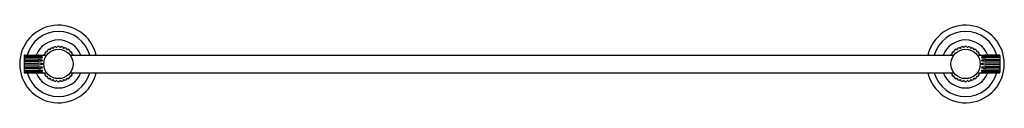
# Model space of a CAD drawing. Extents: x 435.9 to 462, y 28.5 to 30.6.
import ezdxf

# ---------------------------------------------------------------- set-up
doc = ezdxf.new("R2010")
doc.units = 0
doc.header["$LTSCALE"] = 1.21
doc.header["$MEASUREMENT"] = 0
doc.layers.get('0').update_dxf_attribs({"linetype": 'CONTINUOUS'})
doc.layers.get('Defpoints').update_dxf_attribs({"linetype": 'CONTINUOUS'})
doc.styles.get("Standard").update_dxf_attribs({"font": 'txt', "width": 0.8})

msp = doc.modelspace()

# ---------------------------------------------------------------- linework, layer by layer
for p, q in [((436.039, 29.759), (436.039, 29.327)), ((436.059, 29.779), (436.64, 29.779)), ((436.059, 29.773), (436.409, 29.773)), ((436.059, 29.761), (436.409, 29.761)), ((436.059, 29.731), (436.409, 29.731)), ((436.059, 29.704), (436.409, 29.704)), ((437.257, 29.779), (460.64, 29.779)), ((461.257, 29.779), (461.839, 29.779)), ((461.839, 29.773), (461.489, 29.773)), ((461.839, 29.761), (461.489, 29.761)), ((461.839, 29.731), (461.489, 29.731)), ((461.839, 29.704), (461.489, 29.704)), ((461.859, 29.759), (461.859, 29.327)), ((436.059, 29.657), (436.409, 29.657)), ((436.059, 29.62), (436.409, 29.62)), ((436.059, 29.563), (436.409, 29.563)), ((436.059, 29.523), (436.409, 29.523)), ((436.059, 29.465), (436.409, 29.465)), ((461.839, 29.657), (461.489, 29.657)), ((461.839, 29.62), (461.489, 29.62)), ((461.839, 29.563), (461.489, 29.563)), ((461.839, 29.523), (461.489, 29.523)), ((461.839, 29.465), (461.489, 29.465)), ((436.059, 29.429), (436.409, 29.429)), ((436.059, 29.381), (436.409, 29.381)), ((436.059, 29.355), (436.409, 29.355)), ((436.059, 29.325), (436.409, 29.325)), ((436.059, 29.313), (436.409, 29.313)), ((436.059, 29.307), (436.64, 29.307)), ((437.257, 29.307), (460.64, 29.307)), ((461.257, 29.307), (461.839, 29.307)), ((461.839, 29.429), (461.489, 29.429)), ((461.839, 29.381), (461.489, 29.381)), ((461.839, 29.355), (461.489, 29.355)), ((461.839, 29.325), (461.489, 29.325)), ((461.839, 29.313), (461.489, 29.313))]:
    msp.add_line(p, q)
for centre in [(436.949, 29.543), (460.949, 29.543)]:
    msp.add_circle(centre, 0.388)
for centre, radius, start, end in [((436.949, 29.543), 1.026, 13.3139, 346.6861), ((460.949, 29.543), 1.026, 193.3139, 166.6861), ((436.949, 29.543), 0.861, 15.928, 164.072), ((460.949, 29.543), 0.861, 15.928, 164.072), ((436.949, 29.543), 0.635, 21.8391, 158.1609), ((436.949, 29.543), 0.462, 110.4805, 117.5195), ((436.806, 29.982), 0.02, 199.2403, 16.7597), ((436.949, 29.543), 0.462, 98.4805, 105.5195), ((436.901, 30.002), 0.02, 187.2403, 4.7597), ((436.949, 29.543), 0.462, 86.4805, 93.5195), ((436.997, 30.002), 0.02, 175.2403, 352.7597), ((436.949, 29.543), 0.462, 74.4805, 81.5195), ((437.092, 29.982), 0.02, 163.2403, 340.7597), ((436.949, 29.543), 0.462, 62.4805, 69.5195), ((460.949, 29.543), 0.635, 21.8391, 158.1609), ((460.949, 29.543), 0.462, 110.4805, 117.5195), ((460.806, 29.982), 0.02, 199.2403, 16.7597), ((460.949, 29.543), 0.462, 98.4805, 105.5195), ((460.901, 30.002), 0.02, 187.2403, 4.7597), ((460.949, 29.543), 0.462, 86.4805, 93.5195), ((460.997, 30.002), 0.02, 175.2403, 352.7597), ((460.949, 29.543), 0.462, 74.4805, 81.5195), ((461.092, 29.982), 0.02, 163.2403, 340.7597), ((460.949, 29.543), 0.462, 62.4805, 69.5195), ((436.059, 29.759), 0.02, 90.0001, 179.8821), ((436.059, 29.753), 0.02, 89.9299, 177.35), ((436.059, 29.739), 0.0218, 90.016, 156.4861), ((436.059, 29.71), 0.0211, 90.0566, 161.9051), ((436.061, 29.664), 0.0404, 92.8885, 123.0961), ((436.411, 28.387), 1.386, 84.7232, 90.0982), ((436.412, 31.012), 1.252, 269.8803, 275.8325), ((436.413, 29.217), 0.515, 75.9747, 90.4619), ((436.412, 30.398), 0.694, 269.7129, 280.4117), ((436.949, 29.543), 0.462, 146.4805, 149.2496), ((436.575, 29.814), 0.02, 235.2403, 52.7597), ((436.949, 29.543), 0.462, 134.4805, 141.5195), ((436.64, 29.886), 0.02, 223.2403, 40.7597), ((436.949, 29.543), 0.462, 122.4805, 129.5195), ((436.718, 29.943), 0.02, 211.2403, 28.7597), ((437.18, 29.943), 0.02, 151.2403, 328.7597), ((436.949, 29.543), 0.462, 50.4805, 57.5195), ((437.258, 29.886), 0.02, 139.2403, 316.7597), ((436.949, 29.543), 0.462, 38.4805, 45.5195), ((437.323, 29.814), 0.02, 127.2403, 304.7597), ((436.949, 29.543), 0.462, 30.7504, 33.5195), ((460.949, 29.543), 0.462, 146.4805, 149.2496), ((460.575, 29.814), 0.02, 235.2403, 52.7597), ((460.949, 29.543), 0.462, 134.4805, 141.5195), ((460.64, 29.886), 0.02, 223.2403, 40.7597), ((460.949, 29.543), 0.462, 122.4805, 129.5195), ((460.718, 29.943), 0.02, 211.2403, 28.7597), ((461.18, 29.943), 0.02, 151.2403, 328.7597), ((460.949, 29.543), 0.462, 50.4805, 57.5195), ((461.258, 29.886), 0.02, 139.2403, 316.7597), ((460.949, 29.543), 0.462, 38.4805, 45.5195), ((461.323, 29.814), 0.02, 127.2403, 304.7597), ((460.949, 29.543), 0.462, 30.7504, 33.5195), ((461.486, 28.387), 1.386, 89.9018, 95.2768), ((461.486, 31.012), 1.252, 264.1675, 270.1197), ((461.485, 29.217), 0.515, 89.5381, 104.0253), ((461.485, 30.398), 0.694, 259.5883, 270.2871), ((461.839, 29.759), 0.02, 0.1179, 89.9999), ((461.839, 29.753), 0.02, 2.65, 90.0701), ((461.839, 29.739), 0.0218, 23.5139, 89.984), ((461.839, 29.71), 0.0211, 18.0949, 89.9434), ((461.837, 29.664), 0.0404, 56.9039, 87.1115), ((436.059, 29.632), 0.0252, 89.785, 142.2142), ((436.067, 29.449), 0.172, 92.5378, 99.2519), ((436.059, 29.512), 0.0506, 89.8454, 113.1278), ((436.059, 29.573), 0.0506, 246.8722, 270.1546), ((436.067, 29.637), 0.172, 260.7481, 267.4622), ((436.059, 29.454), 0.0252, 217.7858, 270.215), ((436.412, 29.213), 0.443, 73.3472, 90.3779), ((436.41, 30.095), 0.475, 269.9022, 285.7944), ((436.413, 29.153), 0.41, 72.0382, 90.489), ((436.413, 29.933), 0.41, 269.511, 287.9618), ((436.41, 28.991), 0.475, 74.2056, 90.0978), ((436.412, 29.872), 0.443, 269.6221, 286.6528), ((461.486, 29.213), 0.443, 89.6221, 106.6528), ((461.488, 30.095), 0.475, 254.2056, 270.0978), ((461.485, 29.153), 0.41, 89.511, 107.9618), ((461.485, 29.933), 0.41, 252.0382, 270.489), ((461.488, 28.991), 0.475, 89.9022, 105.7944), ((461.486, 29.872), 0.443, 253.3472, 270.3779), ((461.839, 29.632), 0.0252, 37.7858, 90.215), ((461.831, 29.449), 0.172, 80.7481, 87.4622), ((461.839, 29.512), 0.0506, 66.8722, 90.1546), ((461.839, 29.573), 0.0506, 269.8454, 293.1278), ((461.831, 29.637), 0.172, 272.5378, 279.2519), ((461.839, 29.454), 0.0252, 269.785, 322.2142), ((436.061, 29.422), 0.0404, 236.9039, 267.1115), ((436.059, 29.376), 0.0211, 198.0949, 269.9434), ((436.059, 29.347), 0.0218, 203.5139, 269.984), ((436.059, 29.333), 0.02, 182.65, 270.0701), ((436.059, 29.327), 0.02, 180.1179, 270), ((436.949, 29.543), 0.861, 195.928, 344.072), ((436.949, 29.543), 0.635, 201.8391, 338.1609), ((436.412, 28.687), 0.694, 79.5883, 90.2871), ((436.413, 29.869), 0.515, 269.5381, 284.0253), ((436.412, 28.073), 1.252, 84.1675, 90.1197), ((436.411, 30.699), 1.386, 269.9018, 275.2768), ((436.949, 29.543), 0.462, 210.7504, 213.5195), ((436.575, 29.271), 0.02, 307.2403, 124.7597), ((436.949, 29.543), 0.462, 218.4805, 225.5195), ((436.64, 29.2), 0.02, 319.2403, 136.7597), ((436.949, 29.543), 0.462, 230.4805, 237.5195), ((436.949, 29.543), 0.462, 302.4805, 309.5195), ((437.258, 29.2), 0.02, 43.2403, 220.7597), ((436.949, 29.543), 0.462, 314.4805, 321.5195), ((437.323, 29.271), 0.02, 55.2403, 232.7597), ((436.949, 29.543), 0.462, 326.4805, 329.2496), ((460.949, 29.543), 0.861, 195.928, 344.072), ((460.949, 29.543), 0.635, 201.8391, 338.1609), ((460.949, 29.543), 0.462, 210.7504, 213.5195), ((460.575, 29.271), 0.02, 307.2403, 124.7597), ((460.949, 29.543), 0.462, 218.4805, 225.5195), ((460.64, 29.2), 0.02, 319.2403, 136.7597), ((460.949, 29.543), 0.462, 230.4805, 237.5195), ((460.949, 29.543), 0.462, 302.4805, 309.5195), ((461.258, 29.2), 0.02, 43.2403, 220.7597), ((460.949, 29.543), 0.462, 314.4805, 321.5195), ((461.323, 29.271), 0.02, 55.2403, 232.7597), ((460.949, 29.543), 0.462, 326.4805, 329.2496), ((461.486, 28.073), 1.252, 89.8803, 95.8325), ((461.486, 30.699), 1.386, 264.7232, 270.0982), ((461.485, 28.687), 0.694, 89.7129, 100.4117), ((461.485, 29.869), 0.515, 255.9747, 270.4619), ((461.837, 29.422), 0.0404, 272.8885, 303.0961), ((461.839, 29.376), 0.0211, 270.0566, 341.9051), ((461.839, 29.347), 0.0218, 270.016, 336.4861), ((461.839, 29.333), 0.02, 269.9299, 357.35), ((461.839, 29.327), 0.02, 270, 359.8821), ((436.718, 29.143), 0.02, 331.2403, 148.7597), ((436.949, 29.543), 0.462, 242.4805, 249.5195), ((436.806, 29.103), 0.02, 343.2403, 160.7597), ((436.949, 29.543), 0.462, 254.4805, 261.5195), ((436.901, 29.083), 0.02, 355.2403, 172.7597), ((436.949, 29.543), 0.462, 266.4805, 273.5195), ((436.997, 29.083), 0.02, 7.2403, 184.7597), ((436.949, 29.543), 0.462, 278.4805, 285.5195), ((437.092, 29.103), 0.02, 19.2403, 196.7597), ((436.949, 29.543), 0.462, 290.4805, 297.5195), ((437.18, 29.143), 0.02, 31.2403, 208.7597), ((460.718, 29.143), 0.02, 331.2403, 148.7597), ((460.949, 29.543), 0.462, 242.4805, 249.5195), ((460.806, 29.103), 0.02, 343.2403, 160.7597), ((460.949, 29.543), 0.462, 254.4805, 261.5195), ((460.901, 29.083), 0.02, 355.2403, 172.7597), ((460.949, 29.543), 0.462, 266.4805, 273.5195), ((460.997, 29.083), 0.02, 7.2403, 184.7597), ((460.949, 29.543), 0.462, 278.4805, 285.5195), ((461.092, 29.103), 0.02, 19.2403, 196.7597), ((460.949, 29.543), 0.462, 290.4805, 297.5195), ((461.18, 29.143), 0.02, 31.2403, 208.7597)]:
    msp.add_arc(centre, radius, start, end)

# ---------------------------------------------------------------- texts
at = {"layer": 'Defpoints'}
for tag, p, s in [('MODELNUMBER', (448.949, 29.546), 'P31425-00'), ('TRADENAME', (448.949, 29.545), 'CENTRAL PARK WEST'), ('PRODUCT', (448.949, 29.543), 'TOWEL BAR')]:
    msp.add_attdef(tag, p, s, height=0.001, dxfattribs=at)

doc.saveas('drawing.dxf')
